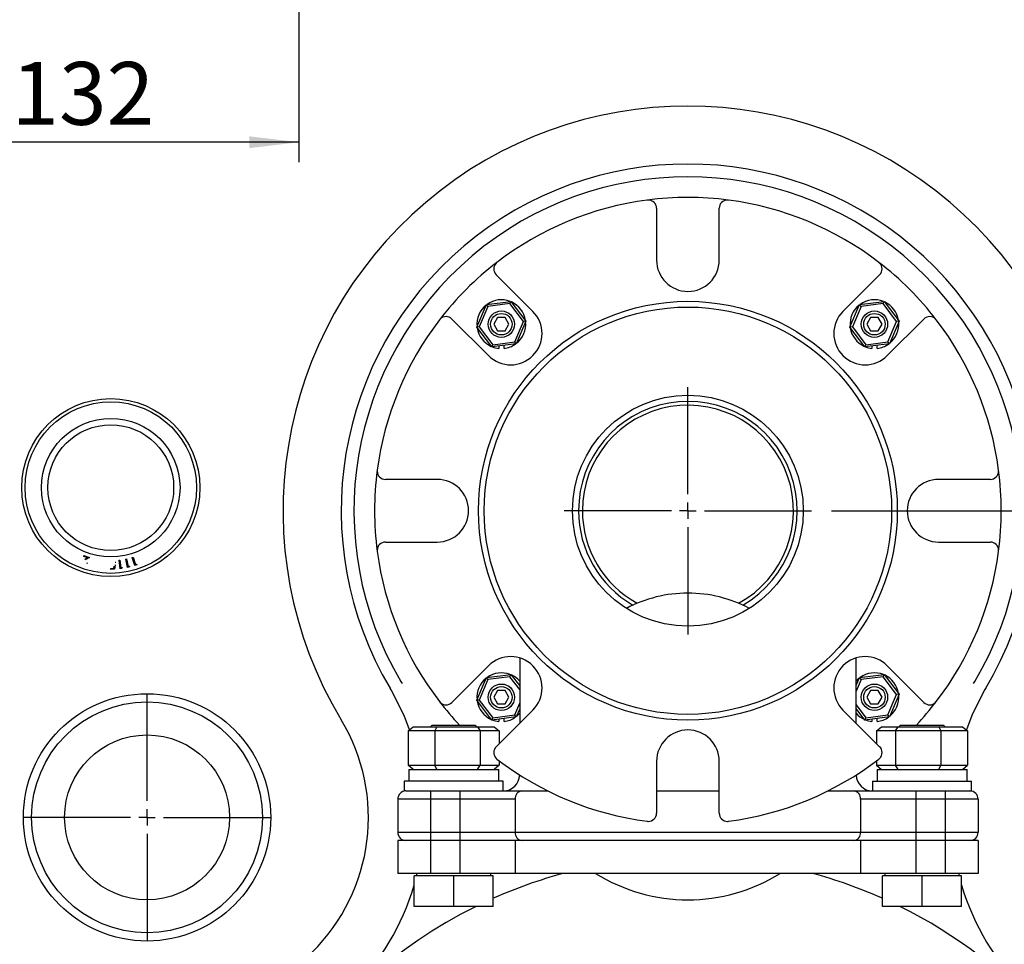
# Model space of a CAD drawing. Extents: x 4 to 2496, y 4 to 1760.
# Drawn here: x 289 to 587, y 1084 to 1365 of the extents above; entities that cross this region are included whole.
import ezdxf

# ---------------------------------------------------------------- set-up
doc = ezdxf.new("R2010")
doc.units = 0
doc.layers.get('0').update_dxf_attribs({"linetype": 'CONTINUOUS'})
doc.layers.add('SLD-0', color=7, linetype='CONTINUOUS')
doc.styles.add('SLDTEXTSTYLE3', font='TXT', dxfattribs={"width": 0.75})
doc.dimstyles.new('SLDDIMSTYLE0', dxfattribs={"dimtxt": 25.4, "dimasz": 15, "dimexe": 0, "dimexo": 0.0625, "dimgap": 6.35, "dimtad": 1, "dimdec": 0, "dimzin": 12, "dimtxsty": 'SLDTEXTSTYLE3', "dimsah": 1, "dimcen": 0.09, "dimazin": 3, "dimtfac": 1, "dimtofl": 0, "dimtmove": 0, "dimatfit": 3, "dimtolj": 1, "dimtzin": 12})
doc.dimstyles.new('SLDDIMSTYLE1', dxfattribs={"dimtxt": 25.4, "dimasz": 15, "dimexe": 0, "dimexo": 0.0625, "dimgap": 6.35, "dimtad": 1, "dimdec": 3, "dimzin": 12, "dimtxsty": 'SLDTEXTSTYLE3', "dimsah": 1, "dimcen": 0.09, "dimazin": 3, "dimtfac": 1, "dimtofl": 0, "dimtmove": 0, "dimatfit": 3, "dimtolj": 1, "dimtzin": 12})

# ---------------------------------------------------------------- blocks, each defined once
blk = doc.blocks.new('*D4')
at = {"layer": 'SLD-0'}
for p, q in [((684.91, 1595.91), (890.96, 1595.91)), ((884.96, 1595.91), (884.96, 797.44)), ((497.41, 797.44), (890.96, 797.44))]:
    blk.add_line(p, q, dxfattribs=at)
for points in [[(884.96, 1595.91), (883.16, 1580.91), (886.76, 1580.91)], [(884.96, 797.44), (886.76, 812.44), (883.16, 812.44)]]:
    blk.add_solid(points, dxfattribs=at)
at = {"layer": 'SLD-0', "insert": (860.63, 1175.57), "char_height": 19.05, "attachment_point": 1, "rotation": 90, "style": 'SLDTEXTSTYLE3'}
blk.add_mtext('{800}', dxfattribs=at)
blk = doc.blocks.new('*D7')
at = {"layer": 'SLD-0'}
for p, q in [((297.91, 1595.91), (165.89, 1595.91)), ((171.89, 1595.91), (171.89, 1122.91)), ((283.91, 1122.91), (165.89, 1122.91))]:
    blk.add_line(p, q, dxfattribs=at)
for points in [[(171.89, 1595.91), (170.09, 1580.91), (173.69, 1580.91)], [(171.89, 1122.91), (173.69, 1137.91), (170.09, 1137.91)]]:
    blk.add_solid(points, dxfattribs=at)
at = {"layer": 'SLD-0', "insert": (147.55, 1338.3), "char_height": 19.05, "attachment_point": 1, "rotation": 90, "style": 'SLDTEXTSTYLE3'}
blk.add_mtext('{473}', dxfattribs=at)
blk = doc.blocks.new('*D11')
at = {"layer": 'SLD-0'}
for p, q in [((684.91, 1595.91), (766.41, 1595.91)), ((760.41, 1215.91), (760.41, 1595.91)), ((534.91, 1215.91), (766.41, 1215.91))]:
    blk.add_line(p, q, dxfattribs=at)
for points in [[(760.41, 1595.91), (758.61, 1580.91), (762.21, 1580.91)], [(760.41, 1215.91), (762.21, 1230.91), (758.61, 1230.91)]]:
    blk.add_solid(points, dxfattribs=at)
at = {"layer": 'SLD-0', "insert": (736.07, 1384.8), "char_height": 19.05, "attachment_point": 1, "rotation": 90, "style": 'SLDTEXTSTYLE3'}
blk.add_mtext('{380}', dxfattribs=at)
blk = doc.blocks.new('*D12')
at = {"layer": 'SLD-0'}
for p, q in [((327.41, 1079.41), (327.41, 821.25)), ((241.41, 1045.91), (241.41, 821.25)), ((241.41, 827.25), (327.41, 827.25))]:
    blk.add_line(p, q, dxfattribs=at)
for points in [[(241.41, 827.25), (256.41, 825.45), (256.41, 829.05)], [(327.41, 827.25), (312.41, 829.05), (312.41, 825.45)]]:
    blk.add_solid(points, dxfattribs=at)
at = {"layer": 'SLD-0', "insert": (270.35, 851.59), "char_height": 19.05, "attachment_point": 1, "style": 'SLDTEXTSTYLE3'}
blk.add_mtext('{86}', dxfattribs=at)
blk = doc.blocks.new('*D14')
at = {"layer": 'SLD-0'}
for p, q in [((373.41, 1370.41), (373.41, 1321.66)), ((241.41, 1057.91), (241.41, 1333.66)), ((373.41, 1327.66), (241.41, 1327.66))]:
    blk.add_line(p, q, dxfattribs=at)
for points in [[(241.41, 1327.66), (256.41, 1325.86), (256.41, 1329.46)], [(373.41, 1327.66), (358.41, 1329.46), (358.41, 1325.86)]]:
    blk.add_solid(points, dxfattribs=at)
at = {"layer": 'SLD-0', "insert": (286.3, 1351.99), "char_height": 19.05, "attachment_point": 1, "style": 'SLDTEXTSTYLE3'}
blk.add_mtext('{132}', dxfattribs=at)
blk = doc.blocks.new('SW_CENTERMARKSYMBOL_0')
at = {"layer": 'SLD-0'}
for p, q in [((0, 5), (0, 37.5)), ((-5, 0), (-37.5, 0)), ((0, 0), (-2.5, 0)), ((0, 0), (0, 2.5)), ((0, 0), (0, -2.5)), ((0, 0), (2.5, 0)), ((5, 0), (37.5, 0)), ((0, -5), (0, -37.5))]:
    blk.add_line(p, q, dxfattribs=at)
blk = doc.blocks.new('SW_CENTERMARKSYMBOL_3')
at = {"layer": 'SLD-0'}
for p, q in [((0, 5), (0, 37.5)), ((-5, 0), (-37.5, 0)), ((0, 0), (-2.5, 0)), ((0, 0), (0, 2.5)), ((0, 0), (0, -2.5)), ((0, 0), (2.5, 0)), ((5, 0), (37.5, 0)), ((0, -5), (0, -37.5))]:
    blk.add_line(p, q, dxfattribs=at)

msp = doc.modelspace()

# ---------------------------------------------------------------- linework, layer by layer
at = {"color": 7, "linetype": 'CONTINUOUS'}
for p, q in [((481.9126, 1307.6315), (481.9126, 1291.9132)), ((500.9126, 1291.9132), (500.9126, 1307.6315)), ((444.39, 1276.3708), (433.2754, 1287.4854)), ((549.5497, 1287.4854), (538.4352, 1276.3708)), ((427.3967, 1271.5486), (430.3123, 1278.4647)), ((430.7654, 1277.8664), (428.1414, 1271.6419)), ((430.3123, 1278.4647), (437.7596, 1279.3979)), ((430.7654, 1277.8664), (430.3123, 1278.4647)), ((437.468, 1278.7063), (430.7654, 1277.8664)), ((437.468, 1278.7063), (437.7596, 1279.3979)), ((441.5466, 1273.3216), (437.468, 1278.7063)), ((437.7596, 1279.3979), (442.2913, 1273.4149)), ((540.5338, 1271.5486), (543.4493, 1278.4647)), ((543.9025, 1277.8664), (541.2785, 1271.6419)), ((543.4493, 1278.4647), (550.8967, 1279.3979)), ((543.9025, 1277.8664), (543.4493, 1278.4647)), ((550.6051, 1278.7063), (543.9025, 1277.8664)), ((550.6051, 1278.7063), (550.8967, 1279.3979)), ((554.6837, 1273.3216), (550.6051, 1278.7063)), ((550.8967, 1279.3979), (555.4284, 1273.4149)), ((419.8404, 1274.0503), (430.9549, 1262.9358)), ((433.6893, 1274.4817), (432.5346, 1272.4817)), ((432.5346, 1272.4817), (433.6893, 1270.4817)), ((435.9987, 1274.4817), (433.6893, 1274.4817)), ((437.1534, 1272.4817), (435.9987, 1274.4817)), ((435.9987, 1270.4817), (437.1534, 1272.4817)), ((438.9226, 1267.097), (441.5466, 1273.3216)), ((442.2913, 1273.4149), (439.3758, 1266.4987)), ((442.2913, 1273.4149), (441.5466, 1273.3216)), ((546.8264, 1274.4817), (545.6717, 1272.4817)), ((545.6717, 1272.4817), (546.8264, 1270.4817)), ((549.1358, 1274.4817), (546.8264, 1274.4817)), ((550.2905, 1272.4817), (549.1358, 1274.4817)), ((549.1358, 1270.4817), (550.2905, 1272.4817)), ((551.8702, 1262.9358), (562.9847, 1274.0503)), ((552.0597, 1267.097), (554.6837, 1273.3216)), ((555.4284, 1273.4149), (552.5129, 1266.4987)), ((555.4284, 1273.4149), (554.6837, 1273.3216)), ((428.1414, 1271.6419), (427.3967, 1271.5486)), ((431.9285, 1265.5656), (427.3967, 1271.5486)), ((428.1414, 1271.6419), (432.22, 1266.2572)), ((433.6893, 1270.4817), (435.9987, 1270.4817)), ((541.2785, 1271.6419), (540.5338, 1271.5486)), ((545.0656, 1265.5656), (540.5338, 1271.5486)), ((541.2785, 1271.6419), (545.3571, 1266.2572)), ((546.8264, 1270.4817), (549.1358, 1270.4817)), ((439.3758, 1266.4987), (431.9285, 1265.5656)), ((431.9285, 1265.5656), (432.22, 1266.2572)), ((432.22, 1266.2572), (438.9226, 1267.097)), ((435.654, 1265.1262), (435.654, 1266.0324)), ((439.3758, 1266.4987), (438.9226, 1267.097)), ((552.5129, 1266.4987), (545.0656, 1265.5656)), ((545.0656, 1265.5656), (545.3571, 1266.2572)), ((545.3571, 1266.2572), (552.0597, 1267.097)), ((548.7911, 1265.1262), (548.7911, 1266.0324)), ((552.5129, 1266.4987), (552.0597, 1267.097)), ((434.034, 1265.8294), (434.034, 1265.1262)), ((547.1711, 1265.8294), (547.1711, 1265.1262)), ((415.4126, 1225.4132), (399.6943, 1225.4132)), ((583.1309, 1225.4132), (567.4126, 1225.4132)), ((399.6943, 1206.4132), (415.4126, 1206.4132)), ((567.4126, 1206.4132), (583.1309, 1206.4132)), ((308.2054, 1202.0623), (308.289, 1202.3012)), ((309.3471, 1201.6633), (308.2054, 1202.0623)), ((308.289, 1202.3012), (309.9686, 1201.7145)), ((308.4998, 1201.2141), (309.3471, 1201.6633)), ((309.9686, 1201.7145), (308.6671, 1201.024)), ((318.9497, 1200.9201), (319.2093, 1200.9523)), ((319.273, 1198.3078), (318.9497, 1200.9201)), ((319.2093, 1200.9523), (319.501, 1198.596)), ((320.9569, 1201.2469), (321.2117, 1201.302)), ((321.5142, 1198.68), (320.9569, 1201.2469)), ((321.2117, 1201.302), (321.7143, 1198.9866)), ((322.9276, 1201.7546), (323.1753, 1201.8331)), ((323.7181, 1199.2574), (322.9276, 1201.7546)), ((323.1753, 1201.8331), (323.8882, 1199.5803)), ((309.0799, 1200.1199), (309.3167, 1200.0374)), ((316.3877, 1198.3798), (317.3259, 1198.4089)), ((316.3957, 1198.129), (316.3877, 1198.3798)), ((317.5359, 1198.164), (316.3957, 1198.129)), ((317.3259, 1198.4089), (317.4346, 1199.1303)), ((317.7393, 1199.4783), (317.5359, 1198.164)), ((317.9887, 1200.1753), (317.7182, 1200.1671)), ((319.7865, 1198.3713), (319.273, 1198.3078)), ((319.501, 1198.596), (319.9109, 1198.6467)), ((319.9109, 1198.6467), (319.7865, 1198.3713)), ((322.0183, 1198.7897), (321.5142, 1198.68)), ((321.7143, 1198.9866), (322.1174, 1199.0745)), ((322.1174, 1199.0745), (322.0183, 1198.7897)), ((324.2086, 1199.4128), (323.7181, 1199.2574)), ((323.8882, 1199.5803), (324.2802, 1199.7044)), ((324.2802, 1199.7044), (324.2086, 1199.4128)), ((440.4126, 1171.2693), (440.4126, 1151.4782)), ((542.4126, 1151.4782), (542.4126, 1171.2693)), ((430.9549, 1168.8906), (419.8404, 1157.7761)), ((562.9847, 1157.7761), (551.8702, 1168.8906)), ((427.3967, 1158.4115), (430.3123, 1165.3277)), ((430.7654, 1164.7294), (428.1414, 1158.5048)), ((430.3123, 1165.3277), (437.7596, 1166.2608)), ((430.7654, 1164.7294), (430.3123, 1165.3277)), ((437.468, 1165.5692), (430.7654, 1164.7294)), ((437.468, 1165.5692), (437.7596, 1166.2608)), ((440.4126, 1161.6817), (437.468, 1165.5692)), ((437.7596, 1166.2608), (440.4126, 1162.7582)), ((542.4126, 1162.8683), (543.4493, 1165.3277)), ((543.9025, 1164.7294), (542.4126, 1161.195)), ((543.4493, 1165.3277), (550.8967, 1166.2608)), ((543.9025, 1164.7294), (543.4493, 1165.3277)), ((550.6051, 1165.5692), (543.9025, 1164.7294)), ((550.6051, 1165.5692), (550.8967, 1166.2608)), ((554.6837, 1160.1845), (550.6051, 1165.5692)), ((550.8967, 1166.2608), (555.4284, 1160.2778)), ((401.4269, 1161.5443), (401.0927, 1162.1111)), ((404.4174, 1164.0916), (404.7695, 1163.4943)), ((578.0557, 1163.4943), (578.4078, 1164.0916)), ((581.7324, 1162.1111), (581.3982, 1161.5443)), ((428.1414, 1158.5048), (427.3967, 1158.4115)), ((431.9285, 1152.4285), (427.3967, 1158.4115)), ((428.1414, 1158.5048), (432.22, 1153.1201)), ((433.6893, 1161.3447), (432.5346, 1159.3447)), ((432.5346, 1159.3447), (433.6893, 1157.3447)), ((435.9987, 1161.3447), (433.6893, 1161.3447)), ((437.1534, 1159.3447), (435.9987, 1161.3447)), ((435.9987, 1157.3447), (437.1534, 1159.3447)), ((546.8264, 1161.3447), (545.6717, 1159.3447)), ((545.6717, 1159.3447), (546.8264, 1157.3447)), ((549.1358, 1161.3447), (546.8264, 1161.3447)), ((550.2905, 1159.3447), (549.1358, 1161.3447)), ((549.1358, 1157.3447), (550.2905, 1159.3447)), ((552.0597, 1153.9599), (554.6837, 1160.1845)), ((555.4284, 1160.2778), (552.5129, 1153.3616)), ((555.4284, 1160.2778), (554.6837, 1160.1845)), ((433.2754, 1144.341), (444.39, 1155.4556)), ((433.6893, 1157.3447), (435.9987, 1157.3447)), ((438.9226, 1153.9599), (440.4126, 1157.4943)), ((440.4126, 1155.821), (439.3758, 1153.3616)), ((538.4352, 1155.4556), (549.5497, 1144.341)), ((542.4126, 1157.0076), (545.3571, 1153.1201)), ((545.0656, 1152.4285), (542.4126, 1155.9311)), ((546.8264, 1157.3447), (549.1358, 1157.3447)), ((439.3758, 1153.3616), (431.9285, 1152.4285)), ((431.9285, 1152.4285), (432.22, 1153.1201)), ((432.22, 1153.1201), (438.9226, 1153.9599)), ((434.034, 1152.6923), (434.034, 1151.9891)), ((435.654, 1151.9891), (435.654, 1152.8953)), ((439.3758, 1153.3616), (438.9226, 1153.9599)), ((552.5129, 1153.3616), (545.0656, 1152.4285)), ((545.0656, 1152.4285), (545.3571, 1153.1201)), ((545.3571, 1153.1201), (552.0597, 1153.9599)), ((547.1711, 1152.6923), (547.1711, 1151.9891)), ((548.7911, 1151.9891), (548.7911, 1152.8953)), ((552.5129, 1153.3616), (552.0597, 1153.9599)), ((406.6181, 1149.1132), (408.1125, 1150.4132)), ((408.1125, 1150.4132), (415.2727, 1150.4132)), ((413.9126, 1150.9132), (413.4126, 1150.4132)), ((413.9126, 1150.9132), (426.9126, 1150.9132)), ((415.2727, 1150.4132), (414.6483, 1149.1132)), ((415.2727, 1150.4132), (427.5728, 1150.4132)), ((427.4126, 1150.4132), (426.9126, 1150.9132)), ((427.5728, 1150.4132), (428.4428, 1149.1132)), ((427.5728, 1150.4132), (432.7127, 1150.4132)), ((432.7127, 1150.4132), (434.2071, 1149.1132)), ((548.6226, 1149.1132), (550.1165, 1150.4132)), ((550.1165, 1150.4132), (555.2183, 1150.4132)), ((554.3443, 1149.1132), (555.2183, 1150.4132)), ((555.2183, 1150.4132), (567.5144, 1150.4132)), ((555.9126, 1150.9132), (555.4126, 1150.4132)), ((555.9126, 1150.9132), (568.9126, 1150.9132)), ((567.5144, 1150.4132), (568.1343, 1149.1132)), ((567.5144, 1150.4132), (574.7087, 1150.4132)), ((569.4126, 1150.4132), (568.9126, 1150.9132)), ((574.7087, 1150.4132), (576.2026, 1149.1132)), ((414.6483, 1149.1132), (406.6181, 1149.1132)), ((406.6181, 1149.1132), (406.6181, 1138.7132)), ((428.4428, 1149.1132), (414.6483, 1149.1132)), ((414.6483, 1149.1132), (414.6483, 1138.7132)), ((428.4428, 1149.1132), (428.4428, 1138.7132)), ((434.2071, 1149.1132), (428.4428, 1149.1132)), ((434.2071, 1149.1132), (434.2071, 1145.2727)), ((554.3443, 1149.1132), (548.6226, 1149.1132)), ((548.6226, 1149.1132), (548.6226, 1145.2682)), ((568.1343, 1149.1132), (554.3443, 1149.1132)), ((554.3443, 1149.1132), (554.3443, 1138.7132)), ((568.1343, 1149.1132), (568.1343, 1138.7132)), ((576.2026, 1149.1132), (568.1343, 1149.1132)), ((576.2026, 1149.1132), (576.2026, 1138.7132)), ((406.6181, 1138.7132), (414.6483, 1138.7132)), ((408.1125, 1137.4132), (406.6181, 1138.7132)), ((414.6483, 1138.7132), (428.4428, 1138.7132)), ((415.2727, 1137.4132), (414.6483, 1138.7132)), ((427.5728, 1137.4132), (428.4428, 1138.7132)), ((428.4428, 1138.7132), (434.2071, 1138.7132)), ((434.2071, 1138.7132), (432.7127, 1137.4132)), ((434.2071, 1140.0677), (434.2071, 1138.7132)), ((481.9126, 1139.9132), (481.9126, 1124.1949)), ((500.9126, 1124.1949), (500.9126, 1139.9132)), ((548.6226, 1140.0711), (548.6226, 1138.7132)), ((548.6226, 1138.7132), (550.1165, 1137.4132)), ((548.6226, 1138.7132), (554.3443, 1138.7132)), ((554.3443, 1138.7132), (568.1343, 1138.7132)), ((555.2183, 1137.4132), (554.3443, 1138.7132)), ((567.5144, 1137.4132), (568.1343, 1138.7132)), ((568.1343, 1138.7132), (576.2026, 1138.7132)), ((574.7087, 1137.4132), (576.2026, 1138.7132)), ((406.8087, 1137.4132), (406.8087, 1133.9132)), ((406.8087, 1137.4132), (434.1126, 1137.4132)), ((434.1126, 1133.9132), (434.1126, 1137.4132)), ((548.8087, 1137.4132), (548.8087, 1133.9132)), ((548.8087, 1137.4132), (576.1126, 1137.4132)), ((576.1126, 1133.9132), (576.1126, 1137.4132)), ((405.4126, 1133.9132), (405.4126, 1130.9132)), ((435.4126, 1133.9132), (405.4126, 1133.9132)), ((435.4126, 1130.9132), (435.4126, 1133.9132)), ((547.4126, 1133.9132), (547.4126, 1130.9132)), ((547.4126, 1133.9132), (577.4126, 1133.9132)), ((577.4126, 1130.9132), (577.4126, 1133.9132)), ((405.9126, 1130.9132), (405.4126, 1130.9132)), ((405.9126, 1130.9132), (413.4126, 1130.9132)), ((413.4126, 1130.9132), (422.266, 1130.9132)), ((413.4126, 1130.9132), (413.4126, 1128.4132)), ((422.266, 1130.9132), (441.1241, 1130.9132)), ((422.266, 1130.9132), (422.266, 1128.4132)), ((441.1241, 1130.9132), (448.9862, 1130.9132)), ((481.9126, 1130.9132), (500.9126, 1130.9132)), ((533.839, 1130.9132), (541.701, 1130.9132)), ((541.701, 1130.9132), (560.5592, 1130.9132)), ((560.5592, 1130.9132), (569.4126, 1130.9132)), ((560.5592, 1130.9132), (560.5592, 1128.4132)), ((569.4126, 1130.9132), (576.9126, 1130.9132)), ((569.4126, 1130.9132), (569.4126, 1128.4132)), ((576.9126, 1130.9132), (577.4126, 1130.9132)), ((403.4126, 1128.4132), (403.4126, 1118.4132)), ((413.4126, 1128.4132), (403.4126, 1128.4132)), ((422.266, 1128.4132), (413.4126, 1128.4132)), ((413.4126, 1128.4132), (413.4126, 1118.4132)), ((439.0288, 1128.4132), (422.266, 1128.4132)), ((422.266, 1128.4132), (422.266, 1118.4132)), ((439.0288, 1128.4132), (439.0288, 1118.4132)), ((543.7963, 1128.4132), (543.7963, 1118.4132)), ((560.5592, 1128.4132), (543.7963, 1128.4132)), ((560.5592, 1128.4132), (560.5592, 1118.4132)), ((569.4126, 1128.4132), (560.5592, 1128.4132)), ((569.4126, 1128.4132), (569.4126, 1118.4132)), ((579.4126, 1128.4132), (569.4126, 1128.4132)), ((579.4126, 1128.4132), (579.4126, 1118.4132)), ((403.4126, 1118.4132), (413.4126, 1118.4132)), ((413.4126, 1118.4132), (422.266, 1118.4132)), ((413.4126, 1118.4132), (413.4126, 1115.9132)), ((422.266, 1118.4132), (439.0288, 1118.4132)), ((422.266, 1118.4132), (422.266, 1115.9132)), ((439.0288, 1118.4132), (543.7963, 1118.4132)), ((543.7963, 1118.4132), (560.5592, 1118.4132)), ((560.5592, 1118.4132), (560.5592, 1115.9132)), ((560.5592, 1118.4132), (569.4126, 1118.4132)), ((569.4126, 1118.4132), (569.4126, 1115.9132)), ((569.4126, 1118.4132), (579.4126, 1118.4132)), ((403.4126, 1115.9132), (403.4126, 1105.9132)), ((413.4126, 1115.9132), (403.4126, 1115.9132)), ((422.266, 1115.9132), (413.4126, 1115.9132)), ((413.4126, 1115.9132), (413.4126, 1105.9132)), ((439.0288, 1115.9132), (422.266, 1115.9132)), ((422.266, 1115.9132), (422.266, 1105.9132)), ((543.7963, 1115.9132), (439.0288, 1115.9132)), ((439.0288, 1115.9132), (439.0288, 1105.9132)), ((560.5592, 1115.9132), (543.7963, 1115.9132)), ((543.7963, 1115.9132), (543.7963, 1105.9132)), ((569.4126, 1115.9132), (560.5592, 1115.9132)), ((560.5592, 1115.9132), (560.5592, 1105.9132)), ((579.4126, 1115.9132), (569.4126, 1115.9132)), ((569.4126, 1115.9132), (569.4126, 1105.9132)), ((579.4126, 1115.9132), (579.4126, 1105.9132)), ((413.4126, 1105.9132), (403.4126, 1105.9132)), ((408.4126, 1095.9132), (408.4126, 1105.2132)), ((420.4126, 1105.2132), (408.4126, 1105.2132)), ((409.1626, 1105.9132), (409.1626, 1105.2132)), ((422.266, 1105.9132), (413.4126, 1105.9132)), ((420.4126, 1095.9132), (420.4126, 1105.2132)), ((432.4126, 1105.2132), (420.4126, 1105.2132)), ((439.0288, 1105.9132), (422.266, 1105.9132)), ((431.6626, 1105.2132), (431.6626, 1105.9132)), ((432.4126, 1095.9132), (432.4126, 1105.2132)), ((543.7963, 1105.9132), (439.0288, 1105.9132)), ((560.5592, 1105.9132), (543.7963, 1105.9132)), ((550.4126, 1095.9132), (550.4126, 1105.2132)), ((562.4126, 1105.2132), (550.4126, 1105.2132)), ((551.1626, 1105.9132), (551.1626, 1105.2132)), ((569.4126, 1105.9132), (560.5592, 1105.9132)), ((562.4126, 1095.9132), (562.4126, 1105.2132)), ((574.4126, 1105.2132), (562.4126, 1105.2132)), ((579.4126, 1105.9132), (569.4126, 1105.9132)), ((573.6626, 1105.2132), (573.6626, 1105.9132)), ((574.4126, 1095.9132), (574.4126, 1105.2132)), ((420.4126, 1095.9132), (408.4126, 1095.9132)), ((432.4126, 1095.9132), (420.4126, 1095.9132)), ((562.4126, 1095.9132), (550.4126, 1095.9132)), ((574.4126, 1095.9132), (562.4126, 1095.9132))]:
    msp.add_line(p, q, dxfattribs=at)
for points in [[(406.9839, 1149.4314), (405.3564, 1153.815), (401.4269, 1161.5443)], [(581.3982, 1161.5443), (577.4688, 1153.815), (575.8402, 1149.4286)]]:
    msp.add_lwpolyline(points, dxfattribs=at)
for centre, radius in [((491.4126, 1215.9132), 63.5), ((491.4126, 1215.9132), 61.7679), ((434.844, 1272.4817), 4), ((434.844, 1272.4817), 3.25), ((547.9811, 1272.4817), 4), ((547.9811, 1272.4817), 3.25), ((316.4126, 1222.9132), 27), ((316.4126, 1222.9132), 26), ((491.4126, 1215.9132), 35), ((316.4126, 1222.9132), 21), ((316.4126, 1222.9132), 19.0712), ((434.844, 1159.3447), 4), ((434.844, 1159.3447), 3.25), ((547.9811, 1159.3447), 4), ((547.9811, 1159.3447), 3.25), ((327.4126, 1122.9132), 37.5), ((327.4126, 1122.9132), 35), ((327.4126, 1122.9132), 25)]:
    msp.add_circle(centre, radius, dxfattribs=at)
for centre, radius, start, end in [((491.416, 1215.8714), 122.7623, 328.902408, 211.091384), ((491.4126, 1215.9132), 105.1301, 329.218422, 210.781578), ((491.4126, 1215.9132), 101.2603, 329.218422, 210.781578), ((491.4126, 1215.9132), 95, 82.546025, 97.453975), ((491.4126, 1215.9132), 95, 97.453975, 127.546025), ((479.4126, 1307.6315), 2.5, 90, 97.453975), ((479.4126, 1307.6315), 2.5, 0, 90), ((503.4126, 1307.6315), 2.5, 90, 180), ((503.4126, 1307.6315), 2.5, 82.546025, 90), ((491.4126, 1215.9132), 95, 52.453975, 82.546025), ((491.4126, 1215.9132), 95, 127.546025, 142.453975), ((435.0432, 1289.2531), 2.5, 135, 225), ((435.0432, 1289.2531), 2.5, 127.546025, 135), ((491.4126, 1291.9132), 9.5, 180, 0), ((547.7819, 1289.2531), 2.5, 45, 52.453975), ((491.4126, 1215.9132), 95, 37.546025, 52.453975), ((547.7819, 1289.2531), 2.5, 315, 45), ((434.844, 1272.4817), 7.4, 128.589132, 185.694407), ((434.844, 1272.4817), 7.4, 68.589132, 125.694407), ((434.844, 1272.4817), 7.4, 8.589132, 65.694407), ((547.9811, 1272.4817), 7.4, 128.589132, 185.694407), ((547.9811, 1272.4817), 7.4, 68.589132, 125.694407), ((547.9811, 1272.4817), 7.4, 8.589132, 65.694407), ((437.6725, 1269.6533), 9.5, 225, 45), ((545.1527, 1269.6533), 9.5, 135, 315), ((491.4126, 1215.9132), 95, 142.453975, 172.546025), ((418.0726, 1272.2826), 2.5, 135, 142.453975), ((418.0726, 1272.2826), 2.5, 45, 135), ((434.844, 1272.4817), 7.4, 308.589132, 5.694407), ((547.9811, 1272.4817), 7.4, 308.589132, 5.694407), ((564.7525, 1272.2826), 2.5, 45, 135), ((564.7525, 1272.2826), 2.5, 37.546025, 45), ((491.4126, 1215.9132), 95, 7.453975, 37.546025), ((434.844, 1272.4817), 7.4, 188.589132, 245.694407), ((547.9811, 1272.4817), 7.4, 188.589132, 245.694407), ((434.844, 1272.4817), 7.4, 276.284157, 305.694407), ((547.9811, 1272.4817), 7.4, 276.284157, 305.694407), ((434.844, 1272.4817), 7.4, 248.589132, 263.715843), ((547.9811, 1272.4817), 7.4, 248.589132, 263.715843), ((491.4126, 1215.9132), 33.1547, 300.223412, 180), ((491.4126, 1215.9132), 32, 298.697936, 180), ((491.4126, 1215.9132), 95, 172.546025, 180), ((399.6943, 1227.9132), 2.5, 172.546025, 180), ((399.6943, 1227.9132), 2.5, 180, 270), ((583.1309, 1227.9132), 2.5, 270, 0), ((583.1309, 1227.9132), 2.5, 0, 7.453975), ((491.4126, 1215.9132), 95, 352.546025, 7.453975), ((415.4126, 1215.9132), 9.5, 270, 90), ((567.4126, 1215.9132), 9.5, 90, 270), ((491.4126, 1215.9132), 95, 180, 187.453975), ((491.4126, 1215.9132), 33.1547, 180, 239.776588), ((491.4126, 1215.9132), 32, 180, 241.302064), ((399.6943, 1203.9132), 2.5, 90, 180), ((583.1309, 1203.9132), 2.5, 0, 90), ((399.6943, 1203.9132), 2.5, 180, 187.453975), ((491.4126, 1215.9132), 95, 187.453975, 217.546025), ((491.4126, 1215.9132), 95, 322.453975, 352.546025), ((583.1309, 1203.9132), 2.5, 352.546025, 0), ((491.4126, 1150.9132), 40, 90, 117.795772), ((491.4126, 1150.9132), 40, 62.204228, 90), ((437.6725, 1162.1731), 9.5, 315, 135), ((545.1527, 1162.1731), 9.5, 45, 225), ((434.844, 1159.3447), 7.4, 128.589132, 185.694407), ((434.844, 1159.3447), 7.4, 68.589132, 125.694407), ((434.844, 1159.3447), 7.4, 41.192098, 65.694407), ((547.9811, 1159.3447), 7.4, 128.589132, 138.807902), ((547.9811, 1159.3447), 7.4, 68.589132, 125.694407), ((547.9811, 1159.3447), 7.4, 8.589132, 65.694407), ((547.9811, 1159.3447), 7.4, 308.589132, 5.694407), ((418.0726, 1159.5438), 2.5, 217.546025, 225), ((491.4126, 1215.9132), 95, 217.546025, 223.173551), ((418.0726, 1159.5438), 2.5, 225, 315), ((434.844, 1159.3447), 7.4, 188.589132, 245.694407), ((491.4126, 1215.9132), 95, 316.826449, 322.453975), ((564.7525, 1159.5438), 2.5, 225, 315), ((564.7525, 1159.5438), 2.5, 315, 322.453975), ((337.1972, 1122.8618), 57.3327, 314.576965, 31.100406), ((434.844, 1159.3447), 7.4, 248.589132, 263.715843), ((434.844, 1159.3447), 7.4, 276.284157, 305.694407), ((434.844, 1159.3447), 7.4, 308.589132, 318.807902), ((547.9811, 1159.3447), 7.4, 221.192098, 245.694407), ((547.9811, 1159.3447), 7.4, 248.589132, 263.715843), ((547.9811, 1159.3447), 7.4, 276.284157, 305.694407), ((491.4126, 1139.9132), 9.5, 0, 180), ((435.0432, 1142.5733), 2.5, 135, 225), ((547.7819, 1142.5733), 2.5, 315, 45), ((435.0432, 1142.5733), 2.5, 225, 232.453975), ((491.4126, 1215.9132), 95, 232.453975, 262.546025), ((491.4126, 1215.9132), 95, 277.453975, 307.546025), ((547.7819, 1142.5733), 2.5, 307.546025, 315), ((435.4126, 1135.9132), 5, 270, 358.298559), ((547.4126, 1135.9132), 5, 181.701441, 270), ((405.9126, 1128.4132), 2.5, 90, 180), ((441.3766, 1128.6248), 2.3574, 96.148653, 185.150482), ((541.4485, 1128.6248), 2.3574, 354.849518, 83.851347), ((576.9126, 1128.4132), 2.5, 0, 90), ((479.4126, 1124.1949), 2.5, 270, 0), ((503.4126, 1124.1949), 2.5, 180, 270), ((479.4126, 1124.1949), 2.5, 262.546025, 270), ((503.4126, 1124.1949), 2.5, 270, 277.453975), ((405.9126, 1118.4132), 2.5, 180, 270), ((441.3766, 1118.2016), 2.3574, 174.849518, 263.851347), ((541.4485, 1118.2016), 2.3574, 276.148653, 5.150482), ((576.9126, 1118.4132), 2.5, 270, 0), ((491.4126, 965.9132), 145, 105.090185, 114.01003), ((491.4126, 1150.9132), 53, 238.109208, 301.890792), ((491.4126, 965.9132), 145, 65.98997, 74.909815), ((337.4057, 1123.2852), 74.0368, 314.330165, 343.551718), ((645.5714, 1123.382), 74.2122, 196.492691, 225.638141), ((491.4126, 965.9132), 145, 116.291555, 243.528123), ((491.4126, 965.9132), 145, 249.247437, 63.708445)]:
    msp.add_arc(centre, radius, start, end, dxfattribs=at)
for points, knots in [([(491.4126, 1185.2914), (491.4126, 1185.2914), (491.4126, 1185.2914), (491.4126, 1185.2914), (491.4126, 1185.2914), (491.4126, 1185.2914), (491.4126, 1185.2914)], [0, 0, 0, 0, 0.125265803, 0.250730876, 0.499626683, 1, 1, 1, 1]), ([(491.4126, 1185.2914), (491.4126, 1185.2914), (491.4126, 1185.2914), (491.4126, 1185.2914), (491.4126, 1185.2914), (491.4126, 1185.2914)], [0, 0, 0, 0, 0.2800869, 0.56059005, 1, 1, 1, 1]), ([(491.4126, 1185.2914), (491.4126, 1185.2914), (491.4126, 1185.2914), (491.4126, 1185.2914), (491.4126, 1185.2914), (491.4126, 1185.2914), (491.4126, 1185.2914)], [0, 0, 0, 0, 0.50043775, 0.7492884, 0.87472694, 1, 1, 1, 1]), ([(491.4126, 1185.2914), (491.4126, 1185.2914), (491.4126, 1185.2914), (491.4126, 1185.2914), (491.4126, 1185.2914), (491.4126, 1185.2914), (491.4126, 1185.2914)], [0, 0, 0, 0, 0.125569284, 0.251117636, 0.500295351, 1, 1, 1, 1]), ([(491.4126, 1185.2914), (491.4126, 1185.2914), (491.4126, 1185.2914), (491.4126, 1185.2914), (491.4126, 1185.2914), (491.4126, 1185.2914), (491.4126, 1185.2914)], [0, 0, 0, 0, 0.499340186, 0.748724209, 0.874352023, 1, 1, 1, 1]), ([(491.4126, 1185.2914), (491.4126, 1185.2914), (491.4126, 1185.2914), (491.4126, 1185.2914), (491.4126, 1185.2914), (491.4126, 1185.2914), (491.4126, 1185.2914)], [0, 0, 0, 0, 0.499738339, 0.748897619, 0.874448083, 1, 1, 1, 1]), ([(491.4126, 1185.2914), (491.4126, 1185.2914), (491.4126, 1185.2914), (491.4126, 1185.2914), (491.4126, 1185.2914), (491.4126, 1185.2914), (491.4126, 1185.2914)], [0, 0, 0, 0, 0.125636182, 0.251256977, 0.500640907, 1, 1, 1, 1]), ([(491.4126, 1185.2914), (491.4126, 1185.2914), (491.4126, 1185.2914), (491.4126, 1185.2914), (491.4126, 1185.2914)], [0, 0, 0, 0, 0.5596196, 1, 1, 1, 1]), ([(491.4126, 1185.2914), (491.4126, 1185.2914), (491.4126, 1185.2914), (491.4126, 1185.2914), (491.4126, 1185.2914), (491.4126, 1185.2914), (491.4126, 1185.2914)], [0, 0, 0, 0, 0.50024329, 0.74928617, 0.87475696, 1, 1, 1, 1]), ([(491.4126, 1185.2914), (491.4126, 1185.2914), (491.4126, 1185.2914), (491.4126, 1185.2914), (491.4126, 1185.2914), (491.4126, 1185.2914)], [0, 0, 0, 0, 0.280090892, 0.560646272, 1, 1, 1, 1]), ([(491.4126, 1185.2914), (491.4126, 1185.2914), (491.4126, 1185.2914), (491.4126, 1185.2914), (491.4126, 1185.2914)], [0, 0, 0, 0, 0.5596318, 1, 1, 1, 1]), ([(491.4126, 1185.2914), (491.4126, 1185.2914), (491.4126, 1185.2914), (491.4126, 1185.2914), (491.4126, 1185.2914), (491.4126, 1185.2914), (491.4126, 1185.2914)], [0, 0, 0, 0, 0.50021448, 0.74925275, 0.87471315, 1, 1, 1, 1]), ([(491.4126, 1185.2914), (491.4126, 1185.2914), (491.4126, 1185.2914), (491.4126, 1185.2914), (491.4126, 1185.2914), (491.4126, 1185.2914), (491.4126, 1185.2914)], [0, 0, 0, 0, 0.12527142, 0.25067767, 0.49951493, 1, 1, 1, 1]), ([(491.4126, 1185.2914), (491.4126, 1185.2914), (491.4126, 1185.2914), (491.4126, 1185.2914), (491.4126, 1185.2914), (491.4126, 1185.2914), (491.4126, 1185.2914)], [0, 0, 0, 0, 0.50044599, 0.74927581, 0.87473669, 1, 1, 1, 1]), ([(491.4126, 1185.2914), (491.4126, 1185.2914), (491.4126, 1185.2914), (491.4126, 1185.2914), (491.4126, 1185.2914), (491.4126, 1185.2914), (491.4126, 1185.2914), (491.4126, 1185.2914)], [0, 0, 0, 0, 0.49860276, 0.62406993, 0.74938517, 0.87467392, 1, 1, 1, 1]), ([(491.4126, 1185.2914), (491.4126, 1185.2914), (491.4126, 1185.2914), (491.4126, 1185.2914), (491.4126, 1185.2914), (491.4126, 1185.2914), (491.4126, 1185.2914)], [0, 0, 0, 0, 0.125596037, 0.251156285, 0.500357503, 1, 1, 1, 1]), ([(491.4126, 1185.2914), (491.4126, 1185.2914), (491.4126, 1185.2914), (491.4126, 1185.2914), (491.4126, 1185.2914), (491.4126, 1185.2914), (491.4126, 1185.2914)], [0, 0, 0, 0, 0.49937146, 0.74872767, 0.87434899, 1, 1, 1, 1]), ([(491.4126, 1185.2914), (491.4126, 1185.2914), (491.4126, 1185.2914), (491.4126, 1185.2914), (491.4126, 1185.2914), (491.4126, 1185.2914), (491.4126, 1185.2914)], [0, 0, 0, 0, 0.125618765, 0.251234415, 0.50062416, 1, 1, 1, 1]), ([(491.4126, 1185.2914), (491.4126, 1185.2914), (491.4126, 1185.2914), (491.4126, 1185.2914), (491.4126, 1185.2914), (491.4126, 1185.2914), (491.4126, 1185.2914)], [0, 0, 0, 0, 0.279123865, 0.55895137, 0.779358886, 1, 1, 1, 1]), ([(491.4126, 1185.2914), (491.4126, 1185.2914), (491.4126, 1185.2914), (491.4126, 1185.2914), (491.4126, 1185.2914), (491.4126, 1185.2914), (491.4126, 1185.2914)], [0, 0, 0, 0, 0.27937436, 0.55853681, 0.77907709, 1, 1, 1, 1]), ([(491.4126, 1185.2914), (491.4126, 1185.2914), (491.4126, 1185.2914), (491.4126, 1185.2914), (491.4126, 1185.2914), (491.4126, 1185.2914)], [0, 0, 0, 0, 0.56066431, 0.78046555, 1, 1, 1, 1]), ([(491.4126, 1185.2914), (491.4126, 1185.2914), (491.4126, 1185.2914), (491.4126, 1185.2914), (491.4126, 1185.2914), (491.4126, 1185.2914)], [0, 0, 0, 0, 0.27929252, 0.55915805, 1, 1, 1, 1]), ([(491.4126, 1185.2914), (491.4126, 1185.2914), (491.4126, 1185.2914), (491.4126, 1185.2914), (491.4126, 1185.2914), (491.4126, 1185.2914), (491.4126, 1185.2914)], [0, 0, 0, 0, 0.280036688, 0.559474521, 0.779601039, 1, 1, 1, 1]), ([(491.4126, 1185.2914), (491.4126, 1185.2914), (491.4126, 1185.2914), (491.4126, 1185.2914), (491.4126, 1185.2914), (491.4126, 1185.2914), (491.4126, 1185.2914)], [0, 0, 0, 0, 0.27993168, 0.55922419, 0.77958417, 1, 1, 1, 1]), ([(491.4126, 1185.2914), (491.4126, 1185.2914), (491.4126, 1185.2914), (491.4126, 1185.2914), (491.4126, 1185.2914), (491.4126, 1185.2914), (491.4126, 1185.2914)], [0, 0, 0, 0, 0.5004644, 0.74929004, 0.87473949, 1, 1, 1, 1]), ([(491.4126, 1185.2914), (491.4126, 1185.2914), (491.4126, 1185.2914), (491.4126, 1185.2914), (491.4126, 1185.2914), (491.4126, 1185.2914), (491.4126, 1185.2914)], [0, 0, 0, 0, 0.12531153, 0.25078477, 0.49962797, 1, 1, 1, 1]), ([(491.4126, 1185.2914), (491.4126, 1185.2914), (491.4126, 1185.2914), (491.4126, 1185.2914), (491.4126, 1185.2914), (491.4126, 1185.2914), (491.4126, 1185.2914)], [0, 0, 0, 0, 0.49971572, 0.74890554, 0.87443699, 1, 1, 1, 1]), ([(491.4126, 1185.2914), (491.4126, 1185.2914), (491.4126, 1185.2914), (491.4126, 1185.2914), (491.4126, 1185.2914), (491.4126, 1185.2914), (491.4126, 1185.2914), (491.4126, 1185.2914)], [0, 0, 0, 0, 0.12532321, 0.2506231, 0.37589706, 0.50137041, 1, 1, 1, 1]), ([(491.4126, 1185.2914), (491.4126, 1185.2914), (491.4126, 1185.2914), (491.4126, 1185.2914), (491.4126, 1185.2914), (491.4126, 1185.2914), (491.4126, 1185.2914)], [0, 0, 0, 0, 0.49930965, 0.74871359, 0.87435213, 1, 1, 1, 1]), ([(491.4126, 1185.2914), (491.4126, 1185.2914), (491.4126, 1185.2914), (491.4126, 1185.2914), (491.4126, 1185.2914)], [0, 0, 0, 0, 0.55964214, 1, 1, 1, 1]), ([(491.4126, 1185.2914), (491.4126, 1185.2914), (491.4126, 1185.2914), (491.4126, 1185.2914), (491.4126, 1185.2914), (491.4126, 1185.2914), (491.4126, 1185.2914)], [0, 0, 0, 0, 0.12561621, 0.25122495, 0.50060988, 1, 1, 1, 1]), ([(491.4126, 1185.2914), (491.4126, 1185.2914), (491.4126, 1185.2914), (491.4126, 1185.2914), (491.4126, 1185.2914), (491.4126, 1185.2914)], [0, 0, 0, 0, 0.280114388, 0.560662016, 1, 1, 1, 1]), ([(491.4126, 1185.2914), (491.4126, 1185.2914), (491.4126, 1185.2914), (491.4126, 1185.2914), (491.4126, 1185.2914), (491.4126, 1185.2914), (491.4126, 1185.2914)], [0, 0, 0, 0, 0.50014663, 0.74921587, 0.87470501, 1, 1, 1, 1]), ([(491.4126, 1185.2914), (491.4126, 1185.2914), (491.4126, 1185.2914), (491.4126, 1185.2914), (491.4126, 1185.2914), (491.4126, 1185.2914), (491.4126, 1185.2914)], [0, 0, 0, 0, 0.27984915, 0.5593081, 0.77955256, 1, 1, 1, 1]), ([(491.4126, 1185.2914), (491.4126, 1185.2914), (491.4126, 1185.2914), (491.4126, 1185.2914), (491.4126, 1185.2914), (491.4126, 1185.2914), (491.4126, 1185.2914)], [0, 0, 0, 0, 0.28015121, 0.55928884, 0.77969933, 1, 1, 1, 1]), ([(491.4126, 1185.2914), (491.4126, 1185.2914), (491.4126, 1185.2914), (491.4126, 1185.2914), (491.4126, 1185.2914), (491.4126, 1185.2914), (491.4126, 1185.2914)], [0, 0, 0, 0, 0.27966841, 0.5590394, 0.77930978, 1, 1, 1, 1]), ([(491.4126, 1185.2914), (491.4126, 1185.2914), (491.4126, 1185.2914), (491.4126, 1185.2914), (491.4126, 1185.2914)], [0, 0, 0, 0, 0.56004666, 1, 1, 1, 1]), ([(491.4126, 1185.2914), (491.4126, 1185.2914), (491.4126, 1185.2914), (491.4126, 1185.2914), (491.4126, 1185.2914), (491.4126, 1185.2914), (491.4126, 1185.2914)], [0, 0, 0, 0, 0.27991311, 0.55903559, 0.77926321, 1, 1, 1, 1]), ([(491.4126, 1185.2914), (491.4126, 1185.2914), (491.4126, 1185.2914), (491.4126, 1185.2914), (491.4126, 1185.2914), (491.4126, 1185.2914), (491.4126, 1185.2914)], [0, 0, 0, 0, 0.27982846, 0.55922952, 0.77941419, 1, 1, 1, 1]), ([(491.4126, 1185.2914), (491.4126, 1185.2914), (491.4126, 1185.2914), (491.4126, 1185.2914), (491.4126, 1185.2914), (491.4126, 1185.2914), (491.4126, 1185.2914)], [0, 0, 0, 0, 0.2790732, 0.55889315, 0.77929241, 1, 1, 1, 1]), ([(491.4126, 1185.2914), (491.4126, 1185.2914), (491.4126, 1185.2914), (491.4126, 1185.2914), (491.4126, 1185.2914)], [0, 0, 0, 0, 0.559323184, 1, 1, 1, 1])]:
    msp.add_open_spline(points, degree=3, knots=knots, dxfattribs=at)

# ---------------------------------------------------------------- block references
at = {"layer": 'SLD-0'}
for name, p in [('SW_CENTERMARKSYMBOL_3', (491.4126, 1215.9132)), ('SW_CENTERMARKSYMBOL_0', (327.4126, 1122.9132))]:
    msp.add_blockref(name, p, dxfattribs=at)

# ---------------------------------------------------------------- dimensions: what is measured, and where the dimension line sits
for base, p1, p2, picture, middle in [((171.8858, 1122.9132), (303.9126, 1595.9132), (289.9126, 1122.9132), '*D7', (171.8858, 1359.4132)), ((760.4082, 1595.9132), (528.9126, 1215.9132), (678.9126, 1595.9132), '*D11', (760.4082, 1405.9132))]:
    dim = msp.add_linear_dim(base=base, p1=p1, p2=p2, angle=90, dimstyle='SLDDIMSTYLE1', override={"dimtxt": 25.4, "dimasz": 15, "dimexe": 6, "dimexo": 6, "dimgap": 12, "dimtih": 1, "dimtoh": 1, "dimzin": 12, "dimtzin": 12}, dxfattribs=at)
    dim.commit()
    dim.dimension.update_dxf_attribs({"geometry": picture, "text_midpoint": middle, "dimtype": 160})
dim = msp.add_linear_dim(base=(884.964, 797.441), p1=(678.9126, 1595.9132), p2=(491.4126, 797.441), angle=90, text='800', dimstyle='SLDDIMSTYLE0', override={"dimtxt": 25.4, "dimasz": 15, "dimexe": 6, "dimexo": 6, "dimgap": 12, "dimtih": 1, "dimtoh": 1, "dimzin": 12, "dimtzin": 12}, dxfattribs=at)
dim.commit()
dim.dimension.update_dxf_attribs({"geometry": '*D4', "text_midpoint": (884.964, 1196.6771), "dimtype": 160})
for base, p1, p2, picture, middle in [((241.4126, 1327.6558), (373.4126, 1376.4132), (241.4126, 1089.9132), '*D14', (307.4126, 1327.6558)), ((327.4126, 827.253), (241.4126, 1051.9132), (327.4126, 1085.4132), '*D12', (284.4126, 827.253))]:
    dim = msp.add_linear_dim(base=base, p1=p1, p2=p2, dimstyle='SLDDIMSTYLE1', override={"dimtxt": 25.4, "dimasz": 15, "dimexe": 6, "dimexo": 6, "dimgap": 12, "dimtih": 1, "dimtoh": 1, "dimzin": 12, "dimtzin": 12}, dxfattribs=at)
    dim.commit()
    dim.dimension.update_dxf_attribs({"geometry": picture, "text_midpoint": middle, "dimtype": 160})

doc.saveas('drawing.dxf')
